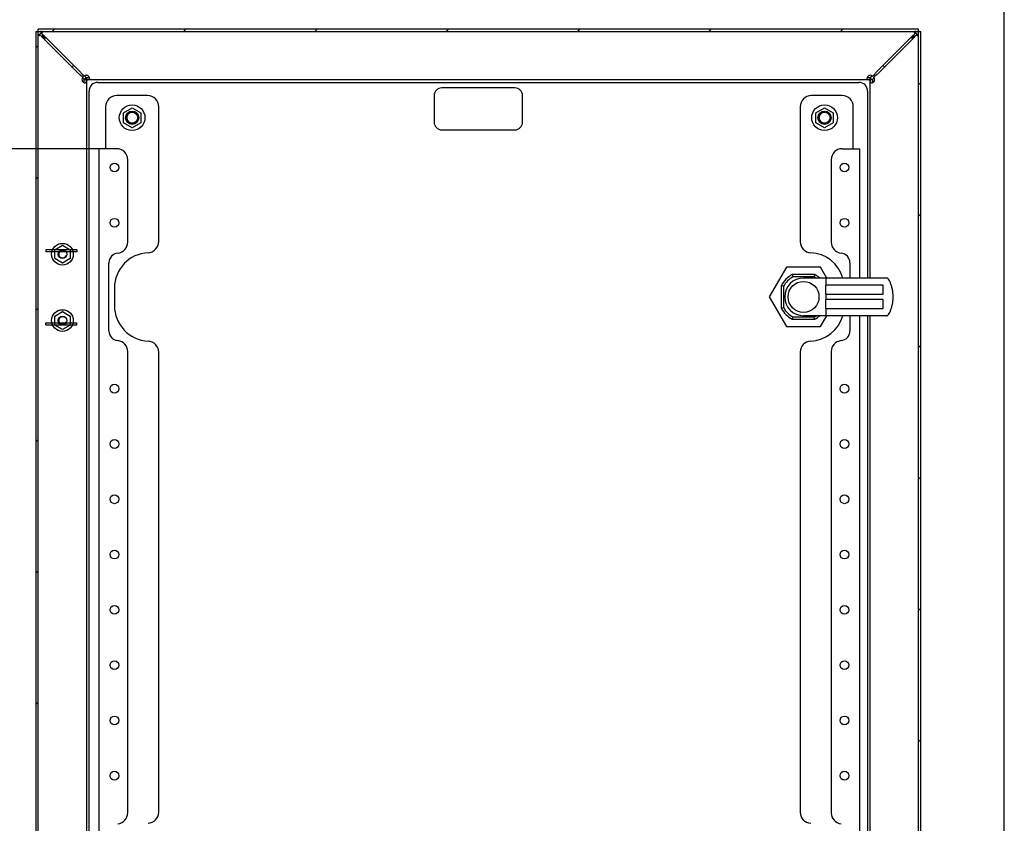
# Model space of a CAD drawing. Units: millimetres. Extents: x 0 to 420, y 0 to 297.
# Drawn here: x 331 to 420, y 120 to 192 of the extents above; entities that cross this region are included whole.
import ezdxf

# ---------------------------------------------------------------- set-up
doc = ezdxf.new("R2010")
doc.units = ezdxf.units.MM
doc.header["$LTSCALE"] = 23.1
doc.header["$PDMODE"] = 3
doc.header["$PDSIZE"] = 1
doc.layers.get('0').update_dxf_attribs({"linetype": 'CONTINUOUS'})
doc.layers.get('Defpoints').update_dxf_attribs({"linetype": 'CONTINUOUS'})
for name, color, linetype in [('02___PRT_ALL_AXES', 7, 'CONTINUOUS'), ('07__ASM_ALL_ANNOTATION', 7, 'CONTINUOUS'), ('ALL_AXES', 7, 'CONTINUOUS'), ('ARRONDIS', 7, 'CONTINUOUS')]:
    doc.layers.add(name, color=color, linetype=linetype)
doc.styles.get("Standard").update_dxf_attribs({"font": 'gost.ttf'})
doc.dimstyles.new('DIMSTYLE_2', dxfattribs={"dimtxt": 3.5, "dimasz": 4, "dimexe": 0.5, "dimexo": 0, "dimgap": 0.875, "dimtad": 1, "dimdec": 3, "dimlfac": 5, "dimtxsty": 'STANDARD', "dimblk": '_FILLED', "dimblk1": '_FILLED', "dimblk2": '_FILLED', "dimcen": 0.09, "dimadec": 0, "dimazin": 0, "dimtp": 0.5, "dimtm": 0.5, "dimtfac": 1, "dimtdec": 3, "dimtofl": 0, "dimtmove": 0, "dimatfit": 3, "dimldrblk": '_FILLED', "dimfxl": 1, "dimtolj": 1, "dimarcsym": 0})

# ---------------------------------------------------------------- blocks, each defined once
blk = doc.blocks.new('_FILLED')
at = {"color": 0, "linetype": 'ByBlock'}
blk.add_solid([(0, 0), (-1, 0.125), (-1, -0.125)], dxfattribs=at)
blk = doc.blocks.new('*D18')
at = {"layer": '07__ASM_ALL_ANNOTATION', "color": 0, "linetype": 'Continuous', "lineweight": -2}
for p, q in [((338.745, 180.757), (328.218, 180.757)), ((328.718, 106.357), (328.718, 176.757)), ((338.745, 102.357), (328.218, 102.357))]:
    blk.add_line(p, q, dxfattribs=at)
at = {"layer": 'Defpoints', "color": 0, "linetype": 'Continuous'}
for p in [(328.718, 180.757), (338.745, 180.757), (338.745, 102.357)]:
    blk.add_point(p, dxfattribs=at)
at = {"layer": '07__ASM_ALL_ANNOTATION', "color": 0, "linetype": 'Continuous', "lineweight": -2, "xscale": 4, "yscale": 4, "zscale": 4}
for p, rotation in [((328.718, 180.757), 90), ((328.718, 102.357), 270)]:
    blk.add_blockref('_FILLED', p, dxfattribs=dict(at, rotation=rotation))
at = {"layer": '07__ASM_ALL_ANNOTATION', "color": 0, "linetype": 'Continuous', "insert": (324.343, 141.561), "char_height": 3.5, "attachment_point": 2, "rotation": 90}
blk.add_mtext('\\A1;392', dxfattribs=at)

msp = doc.modelspace()

# ---------------------------------------------------------------- hatches: boundary and pattern name
at = {"linetype": 'Continuous'}
h = msp.add_hatch(color=7, dxfattribs=at)
edge = h.paths.add_edge_path()
edge.add_line((332.64503, 191.35729), (332.44503, 191.35729))
edge.add_line((332.64503, 191.55729), (332.44503, 191.35729))
edge.add_line((332.64503, 191.55729), (332.64503, 191.35729))
h.paths.add_polyline_path([(412.24503, 191.35729), (412.24503, 191.55729), (412.44503, 191.35729)])
edge = h.paths.add_edge_path()
edge.add_line((412.24503, 91.75729), (412.44503, 91.75729))
edge.add_line((412.24503, 91.55729), (412.44503, 91.75729))
edge.add_line((412.24503, 91.55729), (412.24503, 91.75729))
edge = h.paths.add_edge_path()
edge.add_line((332.64503, 91.55729), (332.44503, 91.75729))
edge.add_line((332.64503, 91.55729), (332.54503, 91.45729))
edge.add_line((332.54503, 91.45729), (332.34503, 91.65729))
edge.add_line((332.34503, 91.65729), (332.44503, 91.75729))
h = msp.add_hatch(dxfattribs=at)
h.set_pattern_fill('DEFAULT__24', scale=8.4, angle=45, style=0, pattern_type=0)
h.set_pattern_definition([(45, (0, 0), (-5.9397, 5.9397), [])])
edge = h.paths.add_edge_path()
edge.add_line((332.64503, 191.35729), (332.64503, 91.75729))
edge.add_line((332.44503, 91.75729), (332.64503, 91.75729))
edge.add_line((332.44503, 191.35729), (332.44503, 91.75729))
edge.add_line((332.44503, 191.35729), (332.64503, 191.35729))
edge = h.paths.add_edge_path()
edge.add_line((332.64503, 91.75729), (412.24503, 91.75729))
edge.add_line((412.24503, 91.55729), (412.24503, 91.75729))
edge.add_line((332.64503, 91.55729), (412.24503, 91.55729))
edge.add_line((332.64503, 91.55729), (332.64503, 91.75729))
edge = h.paths.add_edge_path()
edge.add_line((412.24503, 91.75729), (412.24503, 191.35729))
edge.add_line((412.44503, 191.35729), (412.24503, 191.35729))
edge.add_line((412.44503, 91.75729), (412.44503, 191.35729))
edge.add_line((412.44503, 91.75729), (412.24503, 91.75729))
edge = h.paths.add_edge_path()
edge.add_line((412.24503, 191.35729), (332.64503, 191.35729))
edge.add_line((332.64503, 191.55729), (332.64503, 191.35729))
edge.add_line((412.24503, 191.55729), (332.64503, 191.55729))
edge.add_line((412.24503, 191.55729), (412.24503, 191.35729))

# ---------------------------------------------------------------- linework, layer by layer
at = {"color": 7, "linetype": 'Continuous'}
for p, q in [((420, 0), (420, 297)), ((332.64503, 91.55729), (332.64503, 191.55729)), ((412.24503, 191.55729), (332.64503, 191.55729)), ((412.24503, 91.55729), (412.24503, 191.55729)), ((332.44503, 191.35729), (332.44503, 91.75729)), ((332.44503, 191.35729), (412.44503, 191.35729)), ((332.7445, 191.05729), (332.64503, 191.05729)), ((332.7445, 191.06516), (332.83359, 191.06516)), ((332.93716, 191.25782), (332.93716, 191.16874)), ((336.36503, 187.49587), (332.98503, 190.87587)), ((333.12645, 191.01729), (336.50645, 187.63729)), ((408.38361, 187.63729), (411.76361, 191.01729)), ((411.90503, 190.87587), (408.52503, 187.49587)), ((411.9529, 191.25782), (411.9529, 191.16874)), ((412.14556, 191.06516), (412.05648, 191.06516)), ((412.14556, 191.05729), (412.24503, 191.05729)), ((412.44503, 91.75729), (412.44503, 191.35729)), ((336.7785, 187.03589), (336.65921, 187.15517)), ((336.7785, 187.03589), (336.80503, 186.99729)), ((336.96643, 187.03589), (336.7785, 187.03589)), ((408.08504, 186.99729), (336.80503, 186.99729)), ((336.96643, 187.22383), (336.84732, 187.34294)), ((336.96643, 187.03589), (336.96643, 187.22383)), ((336.96643, 187.22383), (337.00503, 187.19729)), ((336.96643, 187.03589), (337.00503, 186.99729)), ((337.00503, 187.1973), (337.00503, 95.91729)), ((407.92363, 187.22383), (407.88503, 187.19729)), ((407.88503, 169.05729), (407.88503, 187.1973)), ((407.92363, 187.03589), (407.88503, 186.99729)), ((407.92363, 187.22383), (408.04274, 187.34294)), ((407.92363, 187.03589), (407.92363, 187.22383)), ((407.92363, 187.03589), (408.11157, 187.03589)), ((408.11157, 187.03589), (408.08503, 186.99729)), ((408.11157, 187.03589), (408.23085, 187.15517)), ((338.04503, 186.75729), (406.84503, 186.75729)), ((337.24503, 97.15729), (337.24503, 185.95729)), ((342.54503, 185.55729), (339.74503, 185.55729)), ((405.34503, 185.55729), (402.54503, 185.55729)), ((407.64503, 185.95729), (407.64503, 169.05729)), ((338.74503, 184.55729), (338.74503, 180.75729)), ((340.36003, 184.01051), (341.14503, 184.46373)), ((341.14503, 184.46373), (341.93003, 184.01051)), ((343.54503, 172.35253), (343.54503, 184.55729)), ((401.54503, 184.55729), (401.54503, 172.35253)), ((402.96003, 184.01051), (403.74503, 184.46373)), ((403.74503, 184.46373), (404.53003, 184.01051)), ((406.34503, 180.75729), (406.34503, 184.55729)), ((340.36003, 183.10407), (340.36003, 184.01051)), ((341.93003, 184.01051), (341.93003, 183.10407)), ((402.96003, 183.10407), (402.96003, 184.01051)), ((404.53003, 184.01051), (404.53003, 183.10407)), ((341.14503, 182.65085), (340.36003, 183.10407)), ((341.93003, 183.10407), (341.14503, 182.65085)), ((403.74503, 182.65085), (402.96003, 183.10407)), ((404.53003, 183.10407), (403.74503, 182.65085)), ((338.14503, 180.75729), (338.14503, 102.35729)), ((339.74503, 180.75729), (338.14503, 180.75729)), ((405.34503, 180.75729), (406.94503, 180.75729)), ((406.94503, 169.05729), (406.94503, 180.75729)), ((340.74503, 172.30866), (340.74503, 179.75729)), ((404.34503, 179.75729), (404.34503, 172.30866)), ((334.14503, 171.62144), (334.84503, 172.02559)), ((334.84503, 172.02559), (335.54503, 171.62144)), ((333.34504, 171.61729), (333.34504, 171.41729)), ((336.14503, 171.61729), (333.34504, 171.61729)), ((336.14503, 171.41729), (333.34504, 171.41729)), ((334.14503, 170.81315), (334.14503, 171.62144)), ((335.54503, 171.62144), (335.54503, 170.81315)), ((336.14503, 171.61729), (336.14503, 171.41729)), ((334.84503, 170.409), (334.14503, 170.81315)), ((335.54503, 170.81315), (334.84503, 170.409)), ((339.04503, 164.27729), (339.04503, 170.43729)), ((400.29503, 170.04197), (398.74503, 167.35729)), ((403.39503, 170.04197), (400.29503, 170.04197)), ((403.96354, 169.05729), (403.39503, 170.04197)), ((406.04503, 170.43729), (406.04503, 169.05729)), ((402.85617, 169.36729), (400.83389, 169.36729)), ((402.80753, 169.16729), (400.88253, 169.16729)), ((399.83503, 168.36843), (399.83503, 166.34616)), ((400.03503, 168.31979), (400.03503, 166.3948)), ((409.34503, 169.05729), (401.84503, 169.05729)), ((409.04503, 168.40729), (403.84503, 168.40729)), ((403.84503, 168.40729), (403.84503, 167.60729)), ((403.85503, 169.05729), (403.85503, 168.40729)), ((409.04503, 167.60729), (409.04503, 168.40729)), ((339.54503, 168.15729), (339.54503, 166.55729)), ((403.84503, 167.60729), (409.04503, 167.60729)), ((403.85503, 167.60729), (403.85503, 167.10729)), ((398.74503, 167.35729), (400.29503, 164.67262)), ((409.04503, 167.10729), (403.84503, 167.10729)), ((403.84503, 167.10729), (403.84503, 166.30729)), ((409.04503, 166.30729), (409.04503, 167.10729)), ((334.14503, 165.62144), (334.84503, 166.02559)), ((334.14503, 164.81315), (334.14503, 165.62144)), ((334.84503, 166.02559), (335.54503, 165.62144)), ((335.54503, 165.62144), (335.54503, 164.81315)), ((409.34503, 165.65729), (401.84503, 165.65729)), ((403.39503, 164.67262), (403.96354, 165.65729)), ((403.84503, 166.30729), (409.04503, 166.30729)), ((403.85503, 166.30729), (403.85503, 165.65729)), ((406.04503, 165.65729), (406.04503, 164.27729)), ((406.94503, 117.45729), (406.94503, 165.65729)), ((407.64503, 165.65729), (407.64503, 117.45729)), ((407.88503, 117.45729), (407.88503, 165.65729)), ((333.34504, 164.81729), (333.34504, 165.01729)), ((333.34504, 165.01729), (336.14503, 165.01729)), ((333.34504, 164.81729), (336.14503, 164.81729)), ((334.84503, 164.409), (334.14503, 164.81315)), ((335.54503, 164.81315), (334.84503, 164.409)), ((336.14503, 164.81729), (336.14503, 165.01729)), ((400.83389, 165.34729), (402.85617, 165.34729)), ((400.88253, 165.54729), (402.80753, 165.54729)), ((400.29503, 164.67262), (403.39503, 164.67262)), ((340.74503, 120.70866), (340.74503, 162.40593)), ((343.54503, 120.75253), (343.54503, 162.36206)), ((401.54503, 162.36206), (401.54503, 120.75253)), ((404.34503, 162.40593), (404.34503, 120.70866))]:
    msp.add_line(p, q, dxfattribs=at)
for centre, radius in [((334.84503, 171.21729), 0.4), ((401.84503, 167.35729), 1.4), ((334.84503, 165.21729), 0.4)]:
    msp.add_circle(centre, radius, dxfattribs=at)
for centre, radius, start, end in [((333.28503, 190.71729), 0.64, 122.7439039, 147.2560961), ((333.28503, 190.71729), 0.34, 117.7935783, 152.2064217), ((411.60503, 190.71729), 0.34, 27.7935783, 62.2064217), ((411.60503, 190.71729), 0.64, 32.7439039, 57.2560961), ((338.04503, 185.95729), 3.2, 133.1888891, 136.8111109), ((406.84503, 185.95729), 3.2, 43.1888891, 46.8111109), ((338.04503, 185.95729), 0.8, 90, 180), ((406.84503, 185.95729), 0.8, 0, 90), ((339.74503, 184.55729), 1, 90, 180), ((342.54503, 184.55729), 1, 0, 90), ((402.54503, 184.55729), 1, 90, 180), ((405.34503, 184.55729), 1, 0, 90), ((341.14503, 183.55729), 0.5, 75, 345), ((403.74503, 183.55729), 0.5, 75, 345), ((339.74503, 179.75729), 1, 0, 90), ((405.34503, 179.75729), 1, 90, 180), ((339.74503, 172.30866), 1, 275.4941823, 360), ((342.54503, 172.35253), 1, 272.7294026, 360), ((402.54503, 172.35253), 1, 180, 267.2705974), ((405.34503, 172.30866), 1, 180, 264.5058177), ((334.84503, 171.21729), 0.33, 75, 345), ((339.92503, 170.43729), 0.88, 95.4941823, 180), ((342.74503, 168.15729), 3.2, 92.7294026, 180), ((402.34503, 168.15729), 3.2, 16.421413, 87.2705974), ((405.16503, 170.43729), 0.88, 0, 84.5058177), ((401.84503, 167.3573), 2.25, 116.7048438, 153.2951495), ((401.84503, 167.3573), 2.05, 118.0025329, 151.9974604), ((418.51885, 173.56247), 18.17573, 193.3448747, 193.9937208), ((385.1712, 173.56247), 18.17574, 346.0062794, 346.6551252), ((401.84503, 167.3573), 2.05, 56.2220263, 61.9974604), ((401.84503, 167.3573), 2.25, 49.10582, 63.2951495), ((395.63985, 150.68347), 18.17574, 76.0062794, 76.6551252), ((401.84503, 167.35729), 1.7, 90, 270), ((342.74503, 166.55729), 3.2, 180, 267.2705974), ((395.63986, 184.03111), 18.17573, 283.3448747, 283.9937208), ((401.84503, 167.35729), 2.25, 206.7048438, 243.2951495), ((401.84503, 167.35729), 2.05, 208.0025329, 241.9974604), ((402.34503, 166.55729), 3.2, 272.7294026, 343.578587), ((401.84503, 167.35729), 2.05, 298.0025329, 303.7779662), ((401.84503, 167.35729), 2.25, 296.7048438, 310.8941723), ((334.84503, 165.21729), 0.33, 75, 345), ((418.51886, 161.15212), 18.17574, 166.0062794, 166.6551252), ((385.17122, 161.15212), 18.17573, 13.3448747, 13.9937208), ((339.92503, 164.27729), 0.88, 180, 264.5058177), ((405.16503, 164.27729), 0.88, 275.4941823, 360), ((339.74503, 162.40593), 1, 0, 84.5058177), ((342.54503, 162.36206), 1, 0, 87.2705974), ((402.54503, 162.36206), 1, 92.7294026, 180), ((405.34503, 162.40593), 1, 95.4941823, 180), ((339.74503, 120.70866), 1, 275.4941823, 360), ((342.54503, 120.75253), 1, 272.7294026, 360), ((402.54503, 120.75253), 1, 180, 267.2705974), ((405.34503, 120.70866), 1, 180, 264.5058177)]:
    msp.add_arc(centre, radius, start, end, dxfattribs=at)
for points, knots in [([(332.64503, 191.10088), (332.64503, 191.08372), (332.64575, 191.05277), (332.65135, 191.02165), (332.65688, 191.00893)], [0, 0, 0, 0, 0.55303405, 1, 1, 1, 1]), ([(332.65688, 191.00893), (332.6608, 190.99992), (332.67252, 190.98262), (332.69304, 190.9773), (332.70274, 190.9773)], [0, 0, 0, 0, 0.50300159, 1, 1, 1, 1]), ([(332.65711, 191.00884), (332.66456, 191.0124), (332.6954, 191.02832), (332.72433, 191.04805), (332.7445, 191.06516)], [0, 0, 0, 0, 0.23786818, 1, 1, 1, 1]), ([(332.70274, 190.9773), (332.72596, 190.97731), (332.77774, 191.00217), (332.81542, 191.0407), (332.83359, 191.06516)], [0, 0, 0, 0, 0.43243298, 1, 1, 1, 1]), ([(332.98503, 190.87587), (332.97196, 190.89163), (332.92039, 190.95384), (332.86955, 191.01672), (332.83359, 191.06516)], [0, 0, 0, 0, 0.25334196, 1, 1, 1, 1]), ([(332.99353, 191.34539), (332.98079, 191.35094), (332.94963, 191.35657), (332.91863, 191.35729), (332.90144, 191.35729)], [0, 0, 0, 0, 0.44706541, 1, 1, 1, 1]), ([(332.93716, 191.25782), (332.94304, 191.26475), (332.96451, 191.29205), (332.98247, 191.3221), (332.99352, 191.34524)], [0, 0, 0, 0, 0.26151278, 1, 1, 1, 1]), ([(332.93716, 191.16874), (332.96161, 191.18689), (333.00009, 191.22454), (333.02503, 191.27627), (333.02503, 191.29948)], [0, 0, 0, 0, 0.56743988, 1, 1, 1, 1]), ([(333.12645, 191.01729), (333.11069, 191.03036), (333.04849, 191.08193), (332.98561, 191.13277), (332.93716, 191.16874)], [0, 0, 0, 0, 0.25334196, 1, 1, 1, 1]), ([(333.02503, 191.29948), (333.02503, 191.30918), (333.01977, 191.32968), (333.00252, 191.34147), (332.99353, 191.34539)], [0, 0, 0, 0, 0.49744813, 1, 1, 1, 1]), ([(411.76361, 191.01729), (411.77937, 191.03036), (411.84158, 191.08193), (411.90445, 191.13277), (411.9529, 191.16874)], [0, 0, 0, 0, 0.25334196, 1, 1, 1, 1]), ([(411.89653, 191.34539), (411.88754, 191.34147), (411.87029, 191.32968), (411.86503, 191.30918), (411.86503, 191.29948)], [0, 0, 0, 0, 0.50255187, 1, 1, 1, 1]), ([(411.86503, 191.29948), (411.86503, 191.27627), (411.88997, 191.22454), (411.92845, 191.18689), (411.9529, 191.16874)], [0, 0, 0, 0, 0.43256012, 1, 1, 1, 1]), ([(411.98862, 191.35729), (411.97143, 191.35729), (411.94043, 191.35657), (411.90927, 191.35094), (411.89653, 191.34539)], [0, 0, 0, 0, 0.55293459, 1, 1, 1, 1]), ([(411.89654, 191.34524), (411.9001, 191.33778), (411.91603, 191.30693), (411.93578, 191.278), (411.9529, 191.25782)], [0, 0, 0, 0, 0.23786015, 1, 1, 1, 1]), ([(411.90503, 190.87587), (411.9181, 190.89163), (411.96967, 190.95384), (412.02051, 191.01672), (412.05648, 191.06516)], [0, 0, 0, 0, 0.25334196, 1, 1, 1, 1]), ([(412.05648, 191.06516), (412.07464, 191.0407), (412.11232, 191.00217), (412.1641, 190.97731), (412.18732, 190.9773)], [0, 0, 0, 0, 0.56756702, 1, 1, 1, 1]), ([(412.14556, 191.06516), (412.15248, 191.05929), (412.17978, 191.03783), (412.20982, 191.01989), (412.23295, 191.00884)], [0, 0, 0, 0, 0.26149292, 1, 1, 1, 1]), ([(412.18732, 190.9773), (412.19702, 190.9773), (412.21754, 190.98262), (412.22926, 190.99992), (412.23318, 191.00893)], [0, 0, 0, 0, 0.49699841, 1, 1, 1, 1]), ([(412.23318, 191.00893), (412.23871, 191.02165), (412.24431, 191.05277), (412.24503, 191.08372), (412.24503, 191.10088)], [0, 0, 0, 0, 0.44696595, 1, 1, 1, 1]), ([(336.36503, 187.49587), (336.39492, 187.47205), (336.51094, 187.37952), (336.62564, 187.28497), (336.70587, 187.20943)], [0, 0, 0, 0, 0.25754158, 1, 1, 1, 1]), ([(336.50645, 187.63729), (336.53028, 187.6074), (336.6228, 187.49139), (336.71736, 187.37668), (336.7929, 187.29645)], [0, 0, 0, 0, 0.25754158, 1, 1, 1, 1]), ([(336.70587, 187.20943), (336.67753, 187.18274), (336.62782, 187.1183), (336.60797, 187.0379), (336.60797, 186.99729)], [0, 0, 0, 0, 0.48942878, 1, 1, 1, 1]), ([(336.60797, 186.99729), (336.60797, 186.9678), (336.61833, 186.90895), (336.67133, 186.81045), (336.73565, 186.75528), (336.78167, 186.73043)], [0, 0, 0, 0, 0.26648815, 0.52742012, 1, 1, 1, 1]), ([(336.78196, 186.73025), (336.79021, 186.74559), (336.79974, 186.78445), (336.8059, 186.87394), (336.80503, 186.94657), (336.80503, 186.99729)], [0, 0, 0, 0, 0.19378485, 0.43560545, 1, 1, 1, 1]), ([(337.27215, 187.22021), (337.25139, 187.25886), (337.19245, 187.33287), (337.06195, 187.40302), (336.90794, 187.39033), (336.82563, 187.33121), (336.7929, 187.29645)], [0, 0, 0, 0, 0.23118238, 0.48721882, 0.74840783, 1, 1, 1, 1]), ([(336.89567, 186.6973), (336.91722, 186.6973), (336.96477, 186.70885), (336.99287, 186.76623), (337.00132, 186.82007), (337.00565, 186.89503), (337.00502, 186.95501), (337.00502, 186.99729)], [0, 0, 0, 0, 0.18141097, 0.36986569, 0.49442796, 0.64388188, 1, 1, 1, 1]), ([(337.00503, 187.1973), (337.05566, 187.1973), (337.12815, 187.19643), (337.2175, 187.20254), (337.25634, 187.21199), (337.27171, 187.22017)], [0, 0, 0, 0, 0.56407669, 0.80595574, 1, 1, 1, 1]), ([(337.00503, 186.9973), (337.04732, 186.9973), (337.10729, 186.99668), (337.18226, 187.00101), (337.2361, 187.00945), (337.29348, 187.03755), (337.30503, 187.08511), (337.30503, 187.10665)], [0, 0, 0, 0, 0.35611567, 0.50556678, 0.6301312, 0.81859055, 1, 1, 1, 1]), ([(337.30503, 187.10665), (337.30503, 187.11525), (337.30154, 187.15487), (337.28683, 187.19287), (337.27215, 187.22021)], [0, 0, 0, 0, 0.2170498, 1, 1, 1, 1]), ([(407.61791, 187.22021), (407.61259, 187.21029), (407.59564, 187.17459), (407.58503, 187.135), (407.58503, 187.10665)], [0, 0, 0, 0, 0.28419949, 1, 1, 1, 1]), ([(407.58503, 187.10665), (407.58503, 187.08511), (407.59658, 187.03755), (407.65396, 187.00945), (407.7078, 187.00101), (407.78277, 186.99668), (407.84274, 186.9973), (407.88503, 186.9973)], [0, 0, 0, 0, 0.18140945, 0.3698688, 0.49443322, 0.64388433, 1, 1, 1, 1]), ([(408.09716, 187.29645), (408.06443, 187.33121), (407.98212, 187.39033), (407.82811, 187.40302), (407.69761, 187.33287), (407.63867, 187.25886), (407.61791, 187.22021)], [0, 0, 0, 0, 0.25159217, 0.51278118, 0.76881762, 1, 1, 1, 1]), ([(407.61835, 187.22017), (407.63372, 187.21199), (407.67256, 187.20254), (407.76191, 187.19643), (407.83441, 187.1973), (407.88503, 187.1973)], [0, 0, 0, 0, 0.19404426, 0.43592331, 1, 1, 1, 1]), ([(407.88504, 186.99729), (407.88504, 186.95501), (407.88441, 186.89503), (407.88874, 186.82007), (407.89719, 186.76623), (407.92529, 186.70885), (407.97284, 186.6973), (407.99439, 186.6973)], [0, 0, 0, 0, 0.35611812, 0.50557204, 0.63013431, 0.81858903, 1, 1, 1, 1]), ([(408.08504, 186.99729), (408.08504, 186.94657), (408.08416, 186.87394), (408.09032, 186.78445), (408.09986, 186.74559), (408.1081, 186.73025)], [0, 0, 0, 0, 0.56439455, 0.80621515, 1, 1, 1, 1]), ([(408.38361, 187.63729), (408.35979, 187.6074), (408.26726, 187.49139), (408.1727, 187.37668), (408.09716, 187.29645)], [0, 0, 0, 0, 0.25754158, 1, 1, 1, 1]), ([(408.10839, 186.73043), (408.15441, 186.75528), (408.21873, 186.81045), (408.27173, 186.90895), (408.2821, 186.9678), (408.2821, 186.99729)], [0, 0, 0, 0, 0.47257988, 0.73351185, 1, 1, 1, 1]), ([(408.52503, 187.49587), (408.49514, 187.47205), (408.37913, 187.37952), (408.26442, 187.28497), (408.18419, 187.20943)], [0, 0, 0, 0, 0.25754158, 1, 1, 1, 1]), ([(408.2821, 186.99729), (408.2821, 187.0379), (408.26224, 187.1183), (408.21253, 187.18274), (408.18419, 187.20943)], [0, 0, 0, 0, 0.51057122, 1, 1, 1, 1]), ([(336.78167, 186.73043), (336.79162, 186.72506), (336.82745, 186.70799), (336.8672, 186.6973), (336.89567, 186.6973)], [0, 0, 0, 0, 0.28429489, 1, 1, 1, 1]), ([(407.99439, 186.6973), (408.00302, 186.6973), (408.04281, 186.70084), (408.08097, 186.71562), (408.10839, 186.73043)], [0, 0, 0, 0, 0.21696269, 1, 1, 1, 1]), ([(409.94503, 167.35729), (409.94503, 167.39696), (409.94499, 167.4764), (409.94071, 167.60219), (409.92953, 167.73773), (409.9035, 167.9318), (409.84858, 168.19551), (409.75268, 168.51231), (409.64087, 168.78403), (409.5478, 168.93962), (409.4793, 169.01338), (409.43146, 169.04506), (409.38707, 169.05717), (409.35903, 169.05729), (409.34503, 169.05729)], [0, 0, 0, 0, 0.0625, 0.125, 0.1875, 0.25, 0.375, 0.5, 0.625, 0.75, 0.8125, 0.875, 0.9375, 1, 1, 1, 1]), ([(409.34503, 165.65729), (409.35903, 165.65729), (409.38707, 165.65742), (409.43146, 165.66953), (409.4793, 165.70121), (409.5478, 165.77497), (409.64087, 165.93056), (409.75268, 166.20228), (409.84858, 166.51908), (409.9035, 166.78279), (409.92953, 166.97686), (409.94071, 167.1124), (409.94499, 167.23819), (409.94503, 167.31763), (409.94503, 167.35729)], [0, 0, 0, 0, 0.0625, 0.125, 0.1875, 0.25, 0.375, 0.5, 0.625, 0.75, 0.8125, 0.875, 0.9375, 1, 1, 1, 1])]:
    msp.add_open_spline(points, degree=3, knots=knots, dxfattribs=at)
for points in [[(333.0132, 190.91785), (333.02322, 190.90722), (333.03376, 190.89707), (333.04461, 190.88729)], [(333.04461, 190.88729), (333.07907, 190.85627), (333.11662, 190.8287), (333.15479, 190.80238)], [(333.08986, 190.98397), (333.10378, 190.97042), (333.1169, 190.95602), (333.12944, 190.94118)], [(333.12944, 190.94118), (333.15745, 190.90806), (333.18285, 190.87274), (333.20724, 190.83688)], [(333.15479, 190.80238), (333.19749, 190.77295), (333.24129, 190.74514), (333.28503, 190.71729)], [(333.20724, 190.83688), (333.23398, 190.79756), (333.25949, 190.75741), (333.28503, 190.71729)], [(411.68282, 190.83688), (411.65608, 190.79756), (411.63057, 190.75741), (411.60503, 190.71729)], [(411.73527, 190.80238), (411.69257, 190.77295), (411.64877, 190.74514), (411.60503, 190.71729)], [(411.76062, 190.94118), (411.73261, 190.90806), (411.70722, 190.87274), (411.68282, 190.83688)], [(411.84545, 190.88729), (411.81099, 190.85627), (411.77344, 190.8287), (411.73527, 190.80238)], [(411.8002, 190.98397), (411.78628, 190.97042), (411.77317, 190.95602), (411.76062, 190.94118)], [(411.87686, 190.91785), (411.86684, 190.90722), (411.8563, 190.89707), (411.84545, 190.88729)]]:
    msp.add_open_spline(points, degree=3, dxfattribs=at)
at = {"layer": '02___PRT_ALL_AXES', "color": 7, "linetype": 'Continuous'}
for p, q in [((375.74503, 186.25729), (369.14503, 186.25729)), ((368.44503, 185.55729), (368.44503, 183.15729)), ((376.44503, 183.15729), (376.44503, 185.55729)), ((369.14503, 182.45729), (375.74503, 182.45729))]:
    msp.add_line(p, q, dxfattribs=at)
for centre in [(339.54503, 179.05729), (405.54503, 179.05729), (339.54503, 174.05729), (405.54503, 174.05729), (339.54503, 159.05729), (405.54503, 159.05729), (339.54503, 154.05729), (405.54503, 154.05729), (339.54503, 149.05729), (405.54503, 149.05729), (339.54503, 144.05729), (405.54503, 144.05729), (339.54503, 139.05729), (405.54503, 139.05729), (339.54503, 134.05729), (405.54503, 134.05729), (339.54503, 129.05729), (405.54503, 129.05729), (339.54503, 124.05729), (405.54503, 124.05729)]:
    msp.add_circle(centre, 0.4, dxfattribs=at)
for centre, start, end in [((369.14503, 185.55729), 90, 180), ((375.74503, 185.55729), 0, 90), ((369.14503, 183.15729), 180, 270), ((375.74503, 183.15729), 270, 360)]:
    msp.add_arc(centre, 0.7, start, end, dxfattribs=at)
at = {"layer": 'ALL_AXES', "color": 7, "linetype": 'Continuous'}
for centre, radius in [((341.14503, 183.55729), 0.6), ((341.14503, 183.55729), 0.5), ((403.74503, 183.55729), 0.6), ((403.74503, 183.55729), 0.5)]:
    msp.add_circle(centre, radius, dxfattribs=at)
at = {"layer": 'ARRONDIS', "color": 7, "linetype": 'Continuous'}
for centre, radius in [((341.14503, 183.55729), 1.16), ((403.74503, 183.55729), 1.16), ((334.84503, 171.21729), 0.98), ((334.84503, 165.21729), 0.98)]:
    msp.add_circle(centre, radius, dxfattribs=at)

# ---------------------------------------------------------------- dimensions: what is measured, and where the dimension line sits
at = {"layer": '07__ASM_ALL_ANNOTATION', "color": 7, "linetype": 'Continuous'}
dim = msp.add_linear_dim(base=(328.7185, 180.75729), p1=(338.74503, 102.35729), p2=(338.74503, 180.75729), angle=90, dimstyle='DIMSTYLE_2', dxfattribs=at)
dim.commit()
dim.dimension.update_dxf_attribs({"geometry": '*D18', "text_midpoint": (328.7185, 141.56051), "dimtype": 160})

doc.saveas('drawing.dxf')
